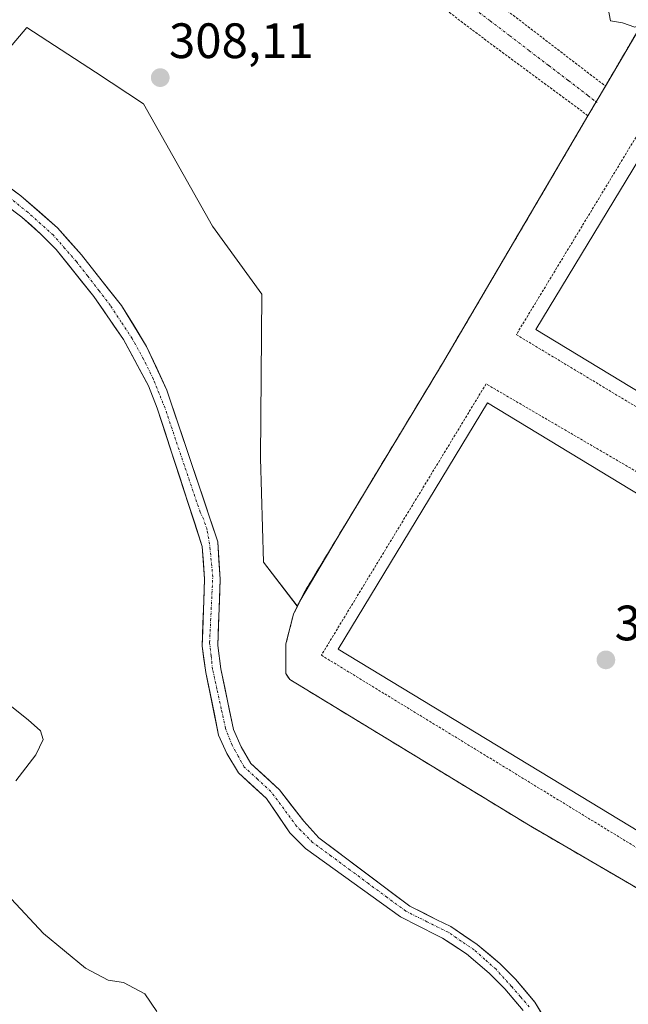
# Model space of a CAD drawing. Units: metres. Extents: x 611516 to 614994, y 4687682 to 4690051.
# Drawn here: x 611818 to 611940, y 4688270 to 4688469 of the extents above; entities that cross this region are included whole.
import ezdxf
from ezdxf.enums import TextEntityAlignment as Align

# ---------------------------------------------------------------- set-up
doc = ezdxf.new("R2010")
doc.units = ezdxf.units.M
doc.header["$MEASUREMENT"] = 0
for name, pattern in [('TRAZO_Y_PUNTO', [1, 0.5, -0.25, 0, -0.25]), ('TRAZOS', [0.75, 0.5, -0.25]), ('TRAZOSX2', [1.5, 1, -0.5])]:
    doc.linetypes.add(name, pattern=pattern)
for name, color, linetype, lineweight in [('Alambrada', 19, 'TRAZOS', 0), ('Carátula', 7, 'Continuous', 5), ('Corriente artificial Cxs', 5, 'Continuous', 13), ('Corriente artificial eje', 142, 'TRAZO_Y_PUNTO', 0), ('Corriente artificial superficial', 5, 'Continuous', 13), ('Curva de nivel normal', 36, 'Continuous', 0), ('Instalación deportiva', 135, 'TRAZOSX2', 0), ('Instalación deportiva CxS', 135, 'Continuous', 0), ('Núcleo urbano CxS', 19, 'Continuous', 0), ('Pastizal CxS', 92, 'Continuous', 0), ('Pista deportiva', 19, 'Continuous', 0), ('Pista deportiva Cxs', 19, 'Continuous', 0), ('Punto de cota en terreno', 7, 'Continuous', 0), ('Rótulo de punto de cota en terreno', 19, 'Continuous', 0), ('Suelo desnudo CxS', 43, 'Continuous', 0), ('Valla', 19, 'TRAZOS', 0), ('Vía urbana eje', 5, 'TRAZO_Y_PUNTO', 0)]:
    doc.layers.add(name, color=color, linetype=linetype, lineweight=lineweight)
doc.styles.add('Arial', font='txt', dxfattribs={"height": 0.2})

# ---------------------------------------------------------------- blocks, each defined once
blk = doc.blocks.new('*U160')
at = {"layer": 'Pastizal CxS', "color": 92, "linetype": 'Continuous', "lineweight": 0}
blk.add_polyline3d([(611956.9005, 4688492.2963, 311.1435), (612045.1557, 4688438.9249, 311.2742), (612070.6183, 4688423.5267, 310.6466), (612063.6201, 4688412.4201, 310.6659), (612061.422, 4688413.7361, 310.8152), (611950.1901, 4688480.3301, 310.2099), (611935.5701, 4688455.4601, 308.8832), (611933.71, 4688452.282, 308.8696), (611932.0701, 4688449.4801, 308.8899), (611902.7601, 4688399.5801, 308.8743), (611881.5106, 4688364.3826, 308.7479), (611881.5087, 4688364.3793, 308.7479), (611874.0165, 4688351.6674, 308.6455), (611873.4383, 4688350.6863, 308.6236), (611873.4383, 4688350.6863, 308.6236), (611866.6719, 4688359.5275, 307.295), (611866.0525, 4688380.4881, 307.2417), (611866.3437, 4688413.5541, 308.0118), (611856.4077, 4688427.2501, 308.1532), (611842.4989, 4688451.9021, 307.7937), (611832.7953, 4688458.2371, 305.3332), (611818.9703, 4688467.2627, 305.7624), (611804.1779, 4688449.8656, 304.48)], dxfattribs=at)
blk = doc.blocks.new('*U171')
at = {"layer": 'Pastizal CxS', "color": 92, "linetype": 'Continuous', "lineweight": 0}
blk.add_polyline3d([(611811.3301, 4688434.0301, 305.1845), (611817.9501, 4688429.0401, 305.0999), (611821.8001, 4688425.6201, 304.8189), (611824.8801, 4688422.5501, 305.0112), (611832.4801, 4688413.0701, 305.113), (611838.44, 4688404.3948, 305.2753), (611838.4501, 4688404.3801, 305.2763), (611843.4801, 4688395.0501, 305.2514), (611845.2701, 4688390.5301, 305.495), (611854.3301, 4688362.7101, 305.5703), (611854.7801, 4688356.0701, 305.6343), (611854.4197, 4688345.7323, 305.5324), (611854.3101, 4688342.5901, 305.5343), (611855.0201, 4688337.3201, 305.6109), (611857.6301, 4688324.6701, 305.1529), (611859.2701, 4688320.9701, 305.3884), (611861.6001, 4688317.0601, 305.3672), (611867.3001, 4688311.9001, 305.2114), (611872.0001, 4688304.9901, 305.5307), (611875.1101, 4688301.8201, 305.5889), (611894.2601, 4688288.0601, 306.1892), (611901.6701, 4688284.3201, 305.9646), (611902.7701, 4688283.7601, 305.9778), (611907.5901, 4688280.6101, 305.6527), (611912.1701, 4688276.6901, 305.6356), (611913.0584, 4688275.7962, 305.7729), (611915.2901, 4688273.5501, 305.9686), (611918.9801, 4688269.1801, 306.1077)], dxfattribs=at)
blk = doc.blocks.new('5PATER')
at = {"layer": 'Carátula', "linetype": 'Continuous', "lineweight": 5}
h = blk.add_hatch(color=250, dxfattribs=at)
edge = h.paths.add_edge_path()
edge.add_ellipse((0, 0.01), major_axis=(-1.33, -1.34), ratio=0.999422, start_angle=0, end_angle=360)

msp = doc.modelspace()

# ---------------------------------------------------------------- linework, layer by layer
at = {"layer": 'Alambrada', "color": 19, "linetype": 'TRAZOS', "lineweight": 0}
for points in [[(611792.41, 4688591.94, 308.96), (611801.28, 4688577.68, 308.49), (611792.39, 4688563.37, 308), (611792.75, 4688563.08, 308.01), (611827.46, 4688536.71, 308.33), (611868.07, 4688506.3, 308.57), (611887.92, 4688491.46, 308.59), (611909.26, 4688475.66, 308.59), (611935.57, 4688455.46, 308.78)], [(611932.07, 4688449.48, 308.73), (611908.64, 4688466.84, 308.73), (611846.35, 4688514.66, 308.4), (611829.91, 4688526.68, 308.28), (611827.11, 4688523.22, 308.31)]]:
    msp.add_polyline3d(points, dxfattribs=at)
at = {"layer": 'Corriente artificial Cxs', "color": 5, "linetype": 'Continuous', "lineweight": 13}
for points in [[(611815.48, 4688435.01, 304.39), (611817.79, 4688433.33, 304.44), (611821.49, 4688430.11, 304.57), (611825.18, 4688426.88, 304.85), (611827.6, 4688424.16, 304.49), (611830.02, 4688421.43, 304.86), (611832.69, 4688418.03, 304.81), (611835.36, 4688414.62, 305.02), (611838.03, 4688411.22, 305.11), (611840.57, 4688407.12, 305.15), (611843.1, 4688403.01, 304.88), (611845.14, 4688398.61, 305.2), (611847.18, 4688394.2, 305.1), (611848.76, 4688389.53, 305.39), (611850.33, 4688384.86, 305.51), (611851.91, 4688380.19, 305.35), (611853.3, 4688376.05, 305.55), (611854.69, 4688371.91, 305.68), (611856.07, 4688367.76, 305.43), (611857.46, 4688363.62, 305.43), (611857.7, 4688359.87, 305.45), (611857.93, 4688356.12, 305.44), (611857.77, 4688351.66, 305.48), (611857.61, 4688347.2, 305.57), (611857.45, 4688342.74, 305.25), (611858.09, 4688338.02, 305.24), (611858.93, 4688333.94, 305.52), (611859.76, 4688329.87, 305.57), (611860.6, 4688325.79, 305.39), (611862.16, 4688322.34, 305.19), (611864.1, 4688318.96, 305.24), (611867.01, 4688316.3, 305.3), (611869.91, 4688313.63, 305.26), (611872.34, 4688310.49, 305.23), (611874.77, 4688307.34, 305.3), (611877.84, 4688304, 305.29), (611881.51, 4688301.24, 305.52), (611885.17, 4688298.49, 305.59), (611888.84, 4688295.73, 305.68), (611892.5, 4688292.98, 305.68), (611896.17, 4688290.22, 305.56), (611898.9, 4688288.85, 305.32), (611901.62, 4688287.48, 305.55), (611904.42, 4688286.08, 305.7), (611907.07, 4688284.29, 305.45), (611909.72, 4688282.5, 305.68), (611912, 4688280.58, 305.6), (611914.27, 4688278.65, 305.63), (611917.43, 4688275.51, 305.76), (611919.4, 4688273.19, 305.82), (611921.36, 4688270.87, 305.9), (611923.34, 4688267.54, 305.98)], [(611918.98, 4688269.18, 306.05), (611917.14, 4688271.37, 305.88), (611915.29, 4688273.55, 305.68), (611912.17, 4688276.69, 305.64), (611909.88, 4688278.65, 305.55), (611907.59, 4688280.61, 305.73), (611905.18, 4688282.19, 305.71), (611902.77, 4688283.76, 305.96), (611901.67, 4688284.32, 306.07), (611897.97, 4688286.19, 305.75), (611894.26, 4688288.06, 305.68), (611890.43, 4688290.81, 305.85), (611886.6, 4688293.56, 305.3), (611882.77, 4688296.32, 305.56), (611878.94, 4688299.07, 305.4), (611875.11, 4688301.82, 305.43), (611872, 4688304.99, 305.5), (611869.65, 4688308.45, 305.32), (611867.3, 4688311.9, 305.34), (611864.45, 4688314.48, 305.41), (611861.6, 4688317.06, 305.29), (611859.27, 4688320.97, 305.43), (611857.63, 4688324.67, 305.57), (611856.76, 4688328.89, 305.45), (611855.89, 4688333.1, 305.38), (611855.02, 4688337.32, 305.26), (611854.67, 4688339.96, 305.3), (611854.31, 4688342.59, 305.42), (611854.47, 4688347.08, 305.6), (611854.62, 4688351.58, 305.51), (611854.78, 4688356.07, 305.4), (611854.56, 4688359.39, 305.44), (611854.33, 4688362.71, 305.46), (611852.82, 4688367.35, 305.6), (611851.31, 4688371.98, 305.41), (611849.8, 4688376.62, 305.5), (611848.29, 4688381.26, 305.59), (611846.78, 4688385.89, 305.35), (611845.27, 4688390.53, 305.21), (611843.48, 4688395.05, 305.31), (611841.8, 4688398.16, 305.22), (611840.13, 4688401.27, 305.11), (611838.45, 4688404.38, 305.23), (611836.46, 4688407.28, 305.14), (611834.47, 4688410.17, 305.23), (611832.48, 4688413.07, 305.11), (611829.95, 4688416.23, 305.06), (611827.41, 4688419.39, 305.1), (611824.88, 4688422.55, 304.74), (611821.8, 4688425.62, 304.92), (611819.88, 4688427.33, 304.81), (611817.95, 4688429.04, 304.89), (611814.64, 4688431.54, 304.78)]]:
    msp.add_polyline3d(points, dxfattribs=at)
at = {"layer": 'Corriente artificial eje', "color": 142, "linetype": 'TRAZO_Y_PUNTO', "lineweight": 0}
msp.add_polyline3d([(611920.24, 4688269.89, 305.92), (611918.46, 4688271.96, 305.84), (611916.67, 4688274.02, 305.54), (611913.47, 4688277.54, 305.6), (611911.31, 4688279.46, 305.41), (611909.14, 4688281.38, 305.65), (611906.52, 4688283.16, 305.33), (611903.9, 4688284.93, 305.74), (611899.62, 4688287.07, 305.58), (611895.34, 4688289.2, 305.48), (611891.59, 4688291.97, 305.7), (611887.83, 4688294.74, 305.49), (611884.08, 4688297.52, 305.49), (611880.32, 4688300.29, 305.38), (611876.57, 4688303.06, 305.07), (611873.36, 4688306.28, 305.31), (611870.77, 4688309.79, 305.15), (611868.17, 4688313.3, 305.2), (611865.48, 4688315.76, 305.3), (611862.79, 4688318.21, 305.15), (611861.58, 4688320.42, 305.07), (611860.36, 4688322.63, 305.26), (611859.04, 4688325.97, 305.48), (611858.16, 4688329.96, 305.49), (611857.29, 4688333.96, 305.34), (611856.41, 4688337.95, 304.95), (611856.11, 4688340.64, 305.05), (611855.81, 4688343.32, 305.2), (611856.02, 4688347.73, 305.52), (611856.23, 4688352.13, 305.31), (611856.44, 4688356.54, 305.21), (611856.13, 4688359.84, 305.24), (611855.81, 4688363.14, 305.26), (611855.31, 4688366, 305.41), (611854.58, 4688368.22, 305.51), (611853.9, 4688369.6, 305.56), (611852.48, 4688373.79, 305.42), (611851.07, 4688377.98, 305.25), (611849.65, 4688382.17, 305.48), (611848.24, 4688386.36, 305.41), (611846.82, 4688390.55, 305.1), (611845.65, 4688393.48, 305.08), (611844.48, 4688396.42, 305.22), (611842.49, 4688400.44, 305.03), (611840.19, 4688404.57, 304.99), (611838, 4688407.91, 305.12), (611835.82, 4688411.24, 304.98), (611833.53, 4688414.19, 305), (611831.25, 4688417.13, 304.73), (611828.96, 4688420.08, 304.89), (611826.64, 4688422.74, 304.31), (611824.31, 4688425.41, 304.75), (611821.74, 4688427.72, 304.45), (611819.17, 4688430.02, 304.71), (611815.38, 4688433.05, 304.32)], dxfattribs=at)
at = {"layer": 'Corriente artificial superficial', "color": 5, "linetype": 'Continuous', "lineweight": 13}
for points in [[(611815.48, 4688435.01, 304.39), (611817.79, 4688433.33, 304.44), (611821.49, 4688430.11, 304.57), (611825.18, 4688426.88, 304.85), (611827.6, 4688424.16, 304.49), (611830.02, 4688421.43, 304.86), (611832.69, 4688418.03, 304.81), (611835.36, 4688414.62, 305.02), (611838.03, 4688411.22, 305.11), (611840.57, 4688407.12, 305.15), (611843.1, 4688403.01, 304.88), (611845.14, 4688398.61, 305.2), (611847.18, 4688394.2, 305.1), (611848.76, 4688389.53, 305.39), (611850.33, 4688384.86, 305.51), (611851.91, 4688380.19, 305.35), (611853.3, 4688376.05, 305.55), (611854.69, 4688371.91, 305.68), (611856.07, 4688367.76, 305.43), (611857.46, 4688363.62, 305.43), (611857.7, 4688359.87, 305.45), (611857.93, 4688356.12, 305.44), (611857.77, 4688351.66, 305.49), (611857.61, 4688347.2, 305.57), (611857.45, 4688342.74, 305.25), (611858.09, 4688338.02, 305.24), (611858.93, 4688333.94, 305.52), (611859.76, 4688329.87, 305.57), (611860.6, 4688325.79, 305.39), (611862.16, 4688322.34, 305.19), (611864.1, 4688318.96, 305.24), (611867.01, 4688316.3, 305.3), (611869.91, 4688313.63, 305.26), (611872.34, 4688310.49, 305.23), (611874.77, 4688307.34, 305.3), (611877.84, 4688304, 305.29), (611881.51, 4688301.24, 305.52), (611885.17, 4688298.49, 305.59), (611888.84, 4688295.73, 305.68), (611892.5, 4688292.98, 305.68), (611896.17, 4688290.22, 305.56), (611898.9, 4688288.85, 305.32), (611901.62, 4688287.48, 305.55), (611904.42, 4688286.08, 305.7), (611907.07, 4688284.29, 305.45), (611909.72, 4688282.5, 305.68), (611912, 4688280.58, 305.6), (611914.27, 4688278.65, 305.63), (611917.43, 4688275.51, 305.76), (611919.4, 4688273.19, 305.82), (611921.36, 4688270.87, 305.9), (611923.26, 4688267.68, 305.98)], [(611918.98, 4688269.18, 306.05), (611917.14, 4688271.37, 305.88), (611915.29, 4688273.55, 305.68), (611912.17, 4688276.69, 305.64), (611909.88, 4688278.65, 305.55), (611907.59, 4688280.61, 305.73), (611905.18, 4688282.19, 305.71), (611902.77, 4688283.76, 305.96), (611901.67, 4688284.32, 306.07), (611897.97, 4688286.19, 305.75), (611894.26, 4688288.06, 305.68), (611890.43, 4688290.81, 305.85), (611886.6, 4688293.56, 305.3), (611882.77, 4688296.32, 305.56), (611878.94, 4688299.07, 305.4), (611875.11, 4688301.82, 305.43), (611872, 4688304.99, 305.5), (611869.65, 4688308.45, 305.32), (611867.3, 4688311.9, 305.34), (611864.45, 4688314.48, 305.41), (611861.6, 4688317.06, 305.29), (611859.27, 4688320.97, 305.43), (611857.63, 4688324.67, 305.57), (611856.76, 4688328.89, 305.45), (611855.89, 4688333.1, 305.38), (611855.02, 4688337.32, 305.26), (611854.67, 4688339.96, 305.3), (611854.31, 4688342.59, 305.42), (611854.47, 4688347.08, 305.6), (611854.62, 4688351.58, 305.51), (611854.78, 4688356.07, 305.4), (611854.56, 4688359.39, 305.44), (611854.33, 4688362.71, 305.46), (611852.82, 4688367.35, 305.6), (611851.31, 4688371.98, 305.41), (611849.8, 4688376.62, 305.5), (611848.29, 4688381.26, 305.59), (611846.78, 4688385.89, 305.35), (611845.27, 4688390.53, 305.21), (611843.48, 4688395.05, 305.31), (611841.8, 4688398.16, 305.22), (611840.13, 4688401.27, 305.11), (611838.45, 4688404.38, 305.23), (611836.46, 4688407.28, 305.14), (611834.47, 4688410.17, 305.23), (611832.48, 4688413.07, 305.11), (611829.95, 4688416.23, 305.06), (611827.41, 4688419.39, 305.1), (611824.88, 4688422.55, 304.74), (611821.8, 4688425.62, 304.92), (611819.88, 4688427.33, 304.81), (611817.95, 4688429.04, 304.89), (611814.64, 4688431.54, 304.78)]]:
    msp.add_polyline3d(points, dxfattribs=at)
at = {"layer": 'Curva de nivel normal', "color": 36, "linetype": 'Continuous', "lineweight": 0}
for points in [[(611948.63, 4688474.17, 310), (611944.4, 4688468.64, 310), (611941.5, 4688467.31, 310), (611939.05, 4688468.19, 310), (611936.61, 4688468.6, 310), (611935.52, 4688474.38, 310)], [(611814.61, 4688331.42, 310), (611819.27, 4688327.75, 310), (611821.71, 4688325.52, 310), (611822.24, 4688323.78, 310), (611820.77, 4688320.7, 310), (611816.76, 4688315.48, 310)], [(611815.82, 4688291.68, 310), (611822.32, 4688284.72, 310), (611830.81, 4688277.68, 310), (611835.33, 4688275.3, 310), (611838.44, 4688274.83, 310), (611842.75, 4688272.54, 310), (611845.19, 4688268.95, 310)]]:
    msp.add_polyline3d(points, dxfattribs=at)
at = {"layer": 'Instalación deportiva', "color": 135, "linetype": 'TRAZOSX2', "lineweight": 0}
msp.add_polyline3d([(611973.53, 4688276.76, 308.48), (611978.32, 4688277.96, 308.4), (611981.8, 4688279.97, 308.31), (612020.82, 4688343.72, 309.6), (612063.62, 4688412.42, 310.63), (612061.42, 4688413.74, 310.62), (611950.19, 4688480.33, 310.35), (611935.57, 4688455.46, 308.78), (611933.71, 4688452.28, 308.85), (611932.07, 4688449.48, 308.73), (611902.76, 4688399.58, 308.91), (611874.85, 4688353.35, 308.61), (611872.71, 4688349.03, 308.44), (611871.19, 4688343.05, 308.3), (611871.19, 4688337.08, 307.69), (611871.97, 4688335.88, 307.5), (611920.1, 4688306.56, 308.29), (611970.62, 4688277.17, 308.63), (611973.53, 4688276.76, 308.48)], dxfattribs=at)
at = {"layer": 'Instalación deportiva CxS', "color": 135, "linetype": 'Continuous', "lineweight": 0}
msp.add_polyline3d([(611973.53, 4688276.76, 308.48), (611970.62, 4688277.17, 308.63), (611920.1, 4688306.56, 308.29), (611871.97, 4688335.88, 307.5), (611871.19, 4688337.08, 307.69), (611871.19, 4688343.05, 308.3), (611872.71, 4688349.03, 308.44), (611874.85, 4688353.35, 308.61), (611902.76, 4688399.58, 308.91), (611932.07, 4688449.48, 308.73), (611933.71, 4688452.28, 308.85), (611935.57, 4688455.46, 308.78), (611950.19, 4688480.33, 310.35), (612061.42, 4688413.74, 310.62), (612063.62, 4688412.42, 310.63), (612020.82, 4688343.72, 309.6), (611981.8, 4688279.97, 308.31), (611978.32, 4688277.96, 308.4), (611973.53, 4688276.76, 308.48)], close=True, dxfattribs=at)
at = {"layer": 'Núcleo urbano CxS', "color": 19, "linetype": 'Continuous', "lineweight": 0}
msp.add_polyline3d([(611973.53, 4688276.76, 308.23), (611970.62, 4688277.17, 308.35), (611920.1, 4688306.56, 308.23), (611871.97, 4688335.88, 307.79), (611871.69, 4688336.31, 307.85), (611871.19, 4688337.08, 307.94), (611871.19, 4688343.05, 308.59), (611871.39, 4688343.83, 308.59), (611872.71, 4688349.03, 308.58), (611874.02, 4688351.67, 308.65), (611881.51, 4688364.38, 308.75), (611881.51, 4688364.38, 308.75), (611902.76, 4688399.58, 308.87), (611932.07, 4688449.48, 308.89), (611933.71, 4688452.28, 308.87), (611935.57, 4688455.46, 308.88), (611950.19, 4688480.33, 310.21), (612061.42, 4688413.74, 310.82), (612063.62, 4688412.42, 310.67), (612020.82, 4688343.72, 309.39), (611981.8, 4688279.97, 307.94), (611978.32, 4688277.96, 308.03), (611973.53, 4688276.76, 308.23)], close=True, dxfattribs=at)
for points in [[(612063.62, 4688412.42, 310.67), (612061.42, 4688413.74, 310.82), (611950.19, 4688480.33, 310.21), (611935.57, 4688455.46, 308.88), (611933.71, 4688452.28, 308.87), (611932.07, 4688449.48, 308.89), (611902.76, 4688399.58, 308.87), (611881.51, 4688364.38, 308.75), (611881.51, 4688364.38, 308.75), (611874.02, 4688351.67, 308.65)], [(611874.02, 4688351.67, 308.65), (611872.71, 4688349.03, 308.58), (611871.39, 4688343.83, 308.59), (611871.19, 4688343.05, 308.59), (611871.19, 4688337.08, 307.94), (611871.69, 4688336.31, 307.85), (611871.97, 4688335.88, 307.79), (611920.1, 4688306.56, 308.23), (611970.62, 4688277.17, 308.35), (611973.53, 4688276.76, 308.23)]]:
    msp.add_polyline3d(points, dxfattribs=at)
at = {"layer": 'Pastizal CxS', "color": 92, "linetype": 'Continuous', "lineweight": 0}
for points in [[(612063.62, 4688412.42, 310.67), (612061.42, 4688413.74, 310.82), (611950.19, 4688480.33, 310.21), (611935.57, 4688455.46, 308.88), (611933.71, 4688452.28, 308.87), (611932.07, 4688449.48, 308.89), (611902.76, 4688399.58, 308.87), (611881.51, 4688364.38, 308.75), (611881.51, 4688364.38, 308.75), (611874.02, 4688351.67, 308.65)], [(611804.18, 4688449.87, 304.48), (611818.97, 4688467.26, 305.76), (611832.8, 4688458.24, 305.33), (611842.5, 4688451.9, 307.79), (611856.41, 4688427.25, 308.15), (611866.34, 4688413.55, 308.01), (611866.05, 4688380.49, 307.24), (611866.67, 4688359.53, 307.29), (611873.44, 4688350.69, 308.62), (611874.02, 4688351.67, 308.65), (611872.71, 4688349.03, 308.58), (611871.39, 4688343.83, 308.59), (611871.19, 4688343.05, 308.59), (611871.19, 4688337.08, 307.94), (611871.69, 4688336.31, 307.85), (611871.97, 4688335.88, 307.79), (611920.1, 4688306.56, 308.23), (611970.62, 4688277.17, 308.35), (611973.53, 4688276.76, 308.23), (611974.1, 4688276.3, 308.19), (611979.21, 4688271.27, 307.68), (611987.73, 4688268.38, 307.36)], [(611874.02, 4688351.67, 308.65), (611873.44, 4688350.69, 308.62), (611866.67, 4688359.53, 307.29), (611866.05, 4688380.49, 307.24), (611866.34, 4688413.55, 308.01), (611856.41, 4688427.25, 308.15), (611842.5, 4688451.9, 307.79), (611832.8, 4688458.24, 305.33), (611818.97, 4688467.26, 305.76), (611804.18, 4688449.87, 304.48)], [(611874.02, 4688351.67, 308.65), (611873.44, 4688350.69, 308.62), (611866.67, 4688359.53, 307.29), (611866.05, 4688380.49, 307.24), (611866.34, 4688413.55, 308.01), (611856.41, 4688427.25, 308.15), (611842.5, 4688451.9, 307.79), (611832.8, 4688458.24, 305.33), (611818.97, 4688467.26, 305.76), (611804.18, 4688449.87, 304.48)], [(611923.34, 4688267.54, 305.67), (611921.36, 4688270.87, 306.08), (611917.43, 4688275.51, 305.85), (611914.27, 4688278.65, 305.73), (611911.43, 4688281.06, 305.78), (611909.72, 4688282.5, 305.63), (611904.42, 4688286.08, 305.64), (611901.62, 4688287.48, 305.36), (611896.17, 4688290.22, 305.77), (611877.84, 4688304, 305.52), (611874.77, 4688307.34, 305.55), (611869.91, 4688313.63, 305.51), (611864.1, 4688318.96, 305.34), (611862.16, 4688322.34, 305.41), (611860.6, 4688325.79, 305.52), (611858.55, 4688335.76, 305.62), (611858.09, 4688338.02, 305.77), (611857.45, 4688342.74, 305.91), (611857.93, 4688356.12, 305.89), (611857.46, 4688363.62, 306.01), (611851.91, 4688380.19, 305.93), (611847.18, 4688394.2, 305.52), (611843.1, 4688403.01, 305.17), (611838.98, 4688409.68, 305.24), (611838.03, 4688411.22, 305.29), (611834.14, 4688416.17, 305.21), (611830.02, 4688421.43, 305.01), (611825.18, 4688426.88, 304.86), (611822.01, 4688429.64, 304.71), (611817.79, 4688433.33, 304.4), (611813.17, 4688436.68, 304.43)], [(611813.17, 4688436.68, 304.43), (611817.79, 4688433.33, 304.4), (611822.01, 4688429.64, 304.71), (611825.18, 4688426.88, 304.86), (611830.02, 4688421.43, 305.01), (611834.14, 4688416.17, 305.21), (611838.03, 4688411.22, 305.29), (611838.98, 4688409.68, 305.24), (611843.1, 4688403.01, 305.17), (611847.18, 4688394.2, 305.52), (611851.91, 4688380.19, 305.93), (611857.46, 4688363.62, 306.01), (611857.93, 4688356.12, 305.89), (611857.45, 4688342.74, 305.91), (611858.09, 4688338.02, 305.77), (611858.55, 4688335.76, 305.62), (611860.6, 4688325.79, 305.52), (611862.16, 4688322.34, 305.41), (611864.1, 4688318.96, 305.34), (611869.91, 4688313.63, 305.51), (611874.77, 4688307.34, 305.55), (611877.84, 4688304, 305.52), (611896.17, 4688290.22, 305.77), (611901.62, 4688287.48, 305.36), (611904.42, 4688286.08, 305.64), (611909.72, 4688282.5, 305.63), (611911.43, 4688281.06, 305.78), (611914.27, 4688278.65, 305.73), (611917.43, 4688275.51, 305.85), (611921.36, 4688270.87, 306.08), (611923.34, 4688267.54, 305.67)], [(611811.33, 4688434.03, 305.18), (611817.95, 4688429.04, 305.1), (611821.8, 4688425.62, 304.82), (611824.88, 4688422.55, 305.01), (611832.48, 4688413.07, 305.11), (611838.44, 4688404.39, 305.28), (611838.45, 4688404.38, 305.28), (611843.48, 4688395.05, 305.25), (611845.27, 4688390.53, 305.49), (611854.33, 4688362.71, 305.57), (611854.78, 4688356.07, 305.63), (611854.42, 4688345.73, 305.53), (611854.31, 4688342.59, 305.53), (611855.02, 4688337.32, 305.61), (611857.63, 4688324.67, 305.15), (611859.27, 4688320.97, 305.39), (611861.6, 4688317.06, 305.37), (611867.3, 4688311.9, 305.21), (611872, 4688304.99, 305.53), (611875.11, 4688301.82, 305.59), (611894.26, 4688288.06, 306.19), (611901.67, 4688284.32, 305.96), (611902.77, 4688283.76, 305.98), (611907.59, 4688280.61, 305.65), (611912.17, 4688276.69, 305.64), (611913.06, 4688275.8, 305.77), (611915.29, 4688273.55, 305.97), (611918.98, 4688269.18, 306.11)], [(611874.02, 4688351.67, 308.65), (611872.71, 4688349.03, 308.58), (611871.39, 4688343.83, 308.59), (611871.19, 4688343.05, 308.59), (611871.19, 4688337.08, 307.94), (611871.69, 4688336.31, 307.85), (611871.97, 4688335.88, 307.79), (611920.1, 4688306.56, 308.23), (611970.62, 4688277.17, 308.35), (611973.53, 4688276.76, 308.23)]]:
    msp.add_polyline3d(points, dxfattribs=at)
at = {"layer": 'Pista deportiva', "color": 19, "linetype": 'Continuous', "lineweight": 0}
for points in [[(612045.26, 4688407.97, 309.08), (612011.35, 4688352.01, 309.09), (611921.58, 4688406.39, 309.08), (611955.47, 4688462.35, 309.1), (612045.26, 4688407.97, 309.08)], [(612001.96, 4688336.96, 309.06), (611971.85, 4688287.32, 309.07), (611926.6, 4688314.77, 309.08), (611881.69, 4688342.01, 308.93), (611911.8, 4688391.66, 309.09), (611957.21, 4688364.1, 309.1), (612001.96, 4688336.96, 309.06)]]:
    msp.add_polyline3d(points, dxfattribs=at)
at = {"layer": 'Pista deportiva Cxs', "color": 19, "linetype": 'Continuous', "lineweight": 0}
for points in [[(612045.26, 4688407.97, 309.08), (612011.35, 4688352.01, 309.09), (611921.58, 4688406.39, 309.08), (611955.47, 4688462.35, 309.1), (612045.26, 4688407.97, 309.08)], [(612001.96, 4688336.96, 309.06), (611971.85, 4688287.32, 309.07), (611926.6, 4688314.77, 309.08), (611881.69, 4688342.01, 308.93), (611911.8, 4688391.66, 309.09), (611957.21, 4688364.1, 309.1), (612001.96, 4688336.96, 309.06)]]:
    msp.add_polyline3d(points, close=True, dxfattribs=at)
at = {"layer": 'Suelo desnudo CxS', "color": 43, "linetype": 'Continuous', "lineweight": 0}
for points in [[(611813.17, 4688436.68, 304.43), (611817.79, 4688433.33, 304.4), (611822.01, 4688429.64, 304.71), (611825.18, 4688426.88, 304.86), (611830.02, 4688421.43, 305.01), (611834.14, 4688416.17, 305.21), (611838.03, 4688411.22, 305.29), (611838.98, 4688409.68, 305.24), (611843.1, 4688403.01, 305.17), (611847.18, 4688394.2, 305.52), (611851.91, 4688380.19, 305.93), (611857.46, 4688363.62, 306.01), (611857.93, 4688356.12, 305.89), (611857.45, 4688342.74, 305.91), (611858.09, 4688338.02, 305.77), (611858.55, 4688335.76, 305.62), (611860.6, 4688325.79, 305.52), (611862.16, 4688322.34, 305.41), (611864.1, 4688318.96, 305.34), (611869.91, 4688313.63, 305.51), (611874.77, 4688307.34, 305.55), (611877.84, 4688304, 305.52), (611896.17, 4688290.22, 305.77), (611901.62, 4688287.48, 305.36), (611904.42, 4688286.08, 305.64), (611909.72, 4688282.5, 305.63), (611911.43, 4688281.06, 305.78), (611914.27, 4688278.65, 305.73), (611917.43, 4688275.51, 305.85), (611921.36, 4688270.87, 306.08), (611923.34, 4688267.54, 305.67)], [(611813.17, 4688436.68, 304.43), (611817.79, 4688433.33, 304.4), (611822.01, 4688429.64, 304.71), (611825.18, 4688426.88, 304.86), (611830.02, 4688421.43, 305.01), (611834.14, 4688416.17, 305.21), (611838.03, 4688411.22, 305.29), (611838.98, 4688409.68, 305.24), (611843.1, 4688403.01, 305.17), (611847.18, 4688394.2, 305.52), (611851.91, 4688380.19, 305.93), (611857.46, 4688363.62, 306.01), (611857.93, 4688356.12, 305.89), (611857.45, 4688342.74, 305.91), (611858.09, 4688338.02, 305.77), (611858.55, 4688335.76, 305.62), (611860.6, 4688325.79, 305.52), (611862.16, 4688322.34, 305.41), (611864.1, 4688318.96, 305.34), (611869.91, 4688313.63, 305.51), (611874.77, 4688307.34, 305.55), (611877.84, 4688304, 305.52), (611896.17, 4688290.22, 305.77), (611901.62, 4688287.48, 305.36), (611904.42, 4688286.08, 305.64), (611909.72, 4688282.5, 305.63), (611911.43, 4688281.06, 305.78), (611914.27, 4688278.65, 305.73), (611917.43, 4688275.51, 305.85), (611921.36, 4688270.87, 306.08), (611923.34, 4688267.54, 305.67)], [(611918.98, 4688269.18, 306.11), (611915.29, 4688273.55, 305.97), (611913.06, 4688275.8, 305.77), (611912.17, 4688276.69, 305.64), (611907.59, 4688280.61, 305.65), (611902.77, 4688283.76, 305.98), (611901.67, 4688284.32, 305.96), (611894.26, 4688288.06, 306.19), (611875.11, 4688301.82, 305.59), (611872, 4688304.99, 305.53), (611867.3, 4688311.9, 305.21), (611861.6, 4688317.06, 305.37), (611859.27, 4688320.97, 305.39), (611857.63, 4688324.67, 305.15), (611855.02, 4688337.32, 305.61), (611854.31, 4688342.59, 305.53), (611854.42, 4688345.73, 305.53), (611854.78, 4688356.07, 305.63), (611854.33, 4688362.71, 305.57), (611845.27, 4688390.53, 305.49), (611843.48, 4688395.05, 305.25), (611838.45, 4688404.38, 305.28), (611838.44, 4688404.39, 305.28), (611832.48, 4688413.07, 305.11), (611824.88, 4688422.55, 305.01), (611821.8, 4688425.62, 304.82), (611817.95, 4688429.04, 305.1), (611811.33, 4688434.03, 305.18)], [(611811.33, 4688434.03, 305.18), (611817.95, 4688429.04, 305.1), (611821.8, 4688425.62, 304.82), (611824.88, 4688422.55, 305.01), (611832.48, 4688413.07, 305.11), (611838.44, 4688404.39, 305.28), (611838.45, 4688404.38, 305.28), (611843.48, 4688395.05, 305.25), (611845.27, 4688390.53, 305.49), (611854.33, 4688362.71, 305.57), (611854.78, 4688356.07, 305.63), (611854.42, 4688345.73, 305.53), (611854.31, 4688342.59, 305.53), (611855.02, 4688337.32, 305.61), (611857.63, 4688324.67, 305.15), (611859.27, 4688320.97, 305.39), (611861.6, 4688317.06, 305.37), (611867.3, 4688311.9, 305.21), (611872, 4688304.99, 305.53), (611875.11, 4688301.82, 305.59), (611894.26, 4688288.06, 306.19), (611901.67, 4688284.32, 305.96), (611902.77, 4688283.76, 305.98), (611907.59, 4688280.61, 305.65), (611912.17, 4688276.69, 305.64), (611913.06, 4688275.8, 305.77), (611915.29, 4688273.55, 305.97), (611918.98, 4688269.18, 306.11)]]:
    msp.add_polyline3d(points, dxfattribs=at)
at = {"layer": 'Valla', "color": 19, "linetype": 'TRAZOS', "lineweight": 0}
for points in [[(611932.07, 4688449.48, 308.73), (611902.76, 4688399.58, 308.91), (611874.85, 4688353.35, 308.61), (611872.71, 4688349.03, 308.44), (611871.19, 4688343.05, 308.3), (611871.19, 4688337.08, 307.69), (611871.97, 4688335.88, 307.5), (611920.1, 4688306.56, 308.29), (611970.62, 4688277.17, 308.63), (611973.53, 4688276.76, 308.48), (611978.32, 4688277.96, 308.4), (611981.8, 4688279.97, 308.31), (612020.82, 4688343.72, 309.6), (612063.62, 4688412.42, 310.63), (611950.19, 4688480.33, 310.35), (611935.57, 4688455.46, 308.78), (611932.07, 4688449.48, 308.73)], [(611980.3, 4688366.01, 309.07), (611981.23, 4688367.21, 309.07), (612012.48, 4688348.03, 308.98), (612048.96, 4688408.95, 309.03), (611954.59, 4688466.34, 309.13), (611917.62, 4688405.37, 309.01), (611948.57, 4688386.76, 309.11), (611947.98, 4688385.95, 309.12)], [(611942.64, 4688377.3, 309.1), (611911.53, 4688395.44, 309.04), (611878.33, 4688340.77, 308.75), (611973.01, 4688282.98, 308.94), (612006.54, 4688338.34, 309.01), (611974.96, 4688357.37, 309.09)]]:
    msp.add_polyline3d(points, dxfattribs=at)
at = {"layer": 'Vía urbana eje', "color": 5, "linetype": 'TRAZO_Y_PUNTO', "lineweight": 0}
msp.add_lwpolyline([(611908.41, 4688471.62), (611912.35, 4688468.6), (611916.3, 4688465.59), (611920.23, 4688462.58), (611924.19, 4688459.57), (611928.12, 4688456.55), (611932.07, 4688453.53), (611933.87, 4688452.16)], dxfattribs=at)

# ---------------------------------------------------------------- block references
at = {"layer": 'Pastizal CxS', "color": 92, "linetype": 'Continuous', "lineweight": 0}
for name in ['*U160', '*U171']:
    msp.add_blockref(name, (0, 0), dxfattribs=at)
at = {"layer": 'Punto de cota en terreno', "linetype": 'Continuous', "lineweight": 0}
for p in [(611845.86, 4688457.15, 308.11), (611935.68, 4688339.82, 309.31)]:
    msp.add_blockref('5PATER', p, dxfattribs=at)

# ---------------------------------------------------------------- texts
at = {"layer": 'Rótulo de punto de cota en terreno', "color": 19, "linetype": 'Continuous', "lineweight": 0, "style": 'Arial'}
for s, p in [('308,11', (611847.62, 4688458.91)), ('309,31', (611937.44, 4688341.58))]:
    msp.add_text(s, height=7, dxfattribs=at).set_placement(p, align=Align.BOTTOM_LEFT)

doc.saveas('drawing.dxf')
